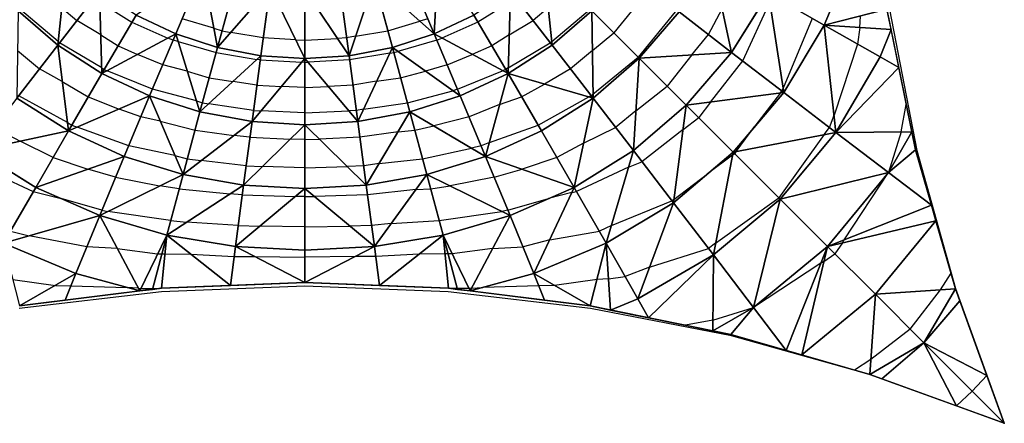
# Model space of a CAD drawing. Units: inches. Extents: x -5.7 to 5, y -5.7 to 5.
# Drawn here: x -2 to 5, y -5 to -2.1 of the extents above; entities that cross this region are included whole.
import ezdxf

# ---------------------------------------------------------------- set-up
doc = ezdxf.new("R2010")
doc.units = ezdxf.units.IN
doc.header["$MEASUREMENT"] = 0
for name, color, linetype, true_color in [('Edge Controller Lines', 163, 'Continuous', 0x5f7ab1), ('Edge Controller Points', 163, 'Continuous', 0x5f7ab1), ('Net-Contour Lines', 150, 'Continuous', 0x0080ff), ('Net-Edge', 18, 'Continuous', 0x000000), ('Net-Triangles', 153, 'Continuous', 0x6699cc), ('Net-U', 18, 'Continuous', 0x000000), ('Net-V', 254, 'Continuous', 0xcbdade)]:
    doc.layers.add(name, color=color, linetype=linetype, true_color=true_color)

msp = doc.modelspace()

# ---------------------------------------------------------------- linework, layer by layer
at = {"layer": 'Edge Controller Lines'}
for p, q in [((4.1785, -2.0426, 5), (4.3756, -3.0487, 5)), ((4.3756, -3.0487, 5), (4.65, -4.0364, 5)), ((-1.0244, -4.0597, 5), (-2.0426, -4.1785, 5)), ((0, -4.02, 5), (-1.0244, -4.0597, 5)), ((1.0244, -4.0597, 5), (0, -4.02, 5)), ((2.0426, -4.1785, 5), (1.0244, -4.0597, 5)), ((4.65, -4.0364, 5), (5, -5, 5)), ((3.0487, -4.3756, 5), (2.0426, -4.1785, 5)), ((4.0364, -4.65, 5), (3.0487, -4.3756, 5)), ((5, -5, 5), (4.0364, -4.65, 5))]:
    msp.add_line(p, q, dxfattribs=at)
at = {"layer": 'Edge Controller Points'}
msp.add_point((5, -5, 5), dxfattribs=at)
at = {"layer": 'Net-Contour Lines'}
for p, q in [((-1.7645, -2.2699, 4.1), (-2.0384, -2.0384, 4.1)), ((-1.7391, -2.0292, 4), (-1.6319, -2.121, 4)), ((-1.4668, -1.9888, 3.9), (-1.237, -2.1323, 3.9)), ((1.4668, -1.9888, 3.9), (1.237, -2.1323, 3.9)), ((1.7391, -2.0292, 4), (1.6319, -2.121, 4)), ((1.7645, -2.2699, 4.1), (2.0384, -2.0384, 4.1)), ((2.8852, -2.2212, 4.4), (2.9838, -2.0368, 4.4)), ((3.1299, -2.4094, 4.5), (3.3236, -1.9903, 4.5)), ((-0.6512, -2.1756, 3.8), (-0.8784, -2.1078, 3.8)), ((0.8784, -2.1078, 3.8), (0.8219, -2.1257, 3.8)), ((2.3355, -2.0548, 4.2), (2.2087, -2.2087, 4.2)), ((2.6472, -2.0592, 4.3), (2.3816, -2.3816, 4.3)), ((3.6271, -2.1052, 4.6), (3.4184, -2.605, 4.6)), ((3.9673, -2.1702, 4.7), (3.9724, -2.0884, 4.7)), ((-1.4599, -2.2238, 4), (-1.6319, -2.121, 4)), ((-1.237, -2.1323, 3.9), (-0.9791, -2.2461, 3.9)), ((-0.6512, -2.1756, 3.8), (-0.5924, -2.1942, 3.8)), ((0.5924, -2.1942, 3.8), (0.8219, -2.1257, 3.8)), ((1.237, -2.1323, 3.9), (0.9791, -2.2461, 3.9)), ((1.4599, -2.2238, 4), (1.6319, -2.121, 4)), ((3.9673, -2.1702, 4.7), (3.9513, -2.29, 4.7)), ((-1.4599, -2.2238, 4), (-1.3356, -2.3014, 4)), ((-0.9428, -2.261, 3.9), (-0.9791, -2.2461, 3.9)), ((-0.5924, -2.1942, 3.8), (-0.5308, -2.2055, 3.8)), ((-0.2981, -2.2453, 3.8), (-0.5308, -2.2055, 3.8)), ((-0.0654, -2.2583, 3.8), (-0.2981, -2.2453, 3.8)), ((0, -2.2622, 3.8), (0.2333, -2.2492, 3.8)), ((0.2981, -2.2453, 3.8), (0.2333, -2.2492, 3.8)), ((0.3613, -2.2337, 3.8), (0.2981, -2.2453, 3.8)), ((0.3613, -2.2337, 3.8), (0.5924, -2.1942, 3.8)), ((0.9428, -2.261, 3.9), (0.9791, -2.2461, 3.9)), ((1.4599, -2.2238, 4), (1.3356, -2.3014, 4)), ((2.0548, -2.3355, 4.2), (2.2087, -2.2087, 4.2)), ((2.7668, -2.3663, 4.4), (2.8852, -2.2212, 4.4)), ((-1.7645, -2.2699, 4.1), (-1.7539, -2.279, 4.1)), ((-1.453, -2.4588, 4.1), (-1.7539, -2.279, 4.1)), ((-1.3356, -2.3014, 4), (-1.1962, -2.3629, 4)), ((-0.9073, -2.2704, 3.9), (-0.9428, -2.261, 3.9)), ((-0.9073, -2.2704, 3.9), (-0.6349, -2.3504, 3.9)), ((-0.0654, -2.2583, 3.8), (0, -2.2622, 3.8)), ((0.9428, -2.261, 3.9), (0.6651, -2.3424, 3.9)), ((1.3356, -2.3014, 4), (1.1962, -2.3629, 4)), ((1.453, -2.4588, 4.1), (1.7539, -2.279, 4.1)), ((1.7645, -2.2699, 4.1), (1.7539, -2.279, 4.1)), ((3.9513, -2.29, 4.7), (3.7833, -2.7977, 4.7)), ((-2.0548, -2.3355, 4.2), (-1.8986, -2.4667, 4.2)), ((-1.0166, -2.4367, 4), (-1.1962, -2.3629, 4)), ((-0.6349, -2.3504, 3.9), (-0.344, -2.3991, 3.9)), ((0.6058, -2.3547, 3.9), (0.3192, -2.4028, 3.9)), ((0.6058, -2.3547, 3.9), (0.6349, -2.3504, 3.9)), ((0.6349, -2.3504, 3.9), (0.6651, -2.3424, 3.9)), ((1.0166, -2.4367, 4), (1.1962, -2.3629, 4)), ((2.0548, -2.3355, 4.2), (1.8986, -2.4667, 4.2)), ((2.0592, -2.6472, 4.3), (2.3816, -2.3816, 4.3)), ((2.7668, -2.3663, 4.4), (2.5894, -2.5894, 4.4)), ((-1.453, -2.4588, 4.1), (-1.4343, -2.4705, 4.1)), ((-0.8411, -2.4831, 4), (-1.0166, -2.4367, 4)), ((-0.3192, -2.4028, 3.9), (-0.344, -2.3991, 3.9)), ((-0.3192, -2.4028, 3.9), (-0.0226, -2.4189, 3.9)), ((0, -2.42, 3.9), (-0.0226, -2.4189, 3.9)), ((0, -2.42, 3.9), (0.0226, -2.4189, 3.9)), ((0.3192, -2.4028, 3.9), (0.0226, -2.4189, 3.9)), ((1.0166, -2.4367, 4), (0.8612, -2.4823, 4)), ((1.453, -2.4588, 4.1), (1.4343, -2.4705, 4.1)), ((2.8996, -2.7035, 4.5), (3.1299, -2.4094, 4.5)), ((-1.7347, -2.557, 4.2), (-1.8986, -2.4667, 4.2)), ((-1.4343, -2.4705, 4.1), (-1.4133, -2.4798, 4.1)), ((-1.0905, -2.6124, 4.1), (-1.4133, -2.4798, 4.1)), ((-0.8411, -2.4831, 4), (-0.6837, -2.5293, 4)), ((-0.6837, -2.5293, 4), (-0.5156, -2.5575, 4)), ((0.5126, -2.5544, 4), (0.6837, -2.5293, 4)), ((0.6837, -2.5293, 4), (0.8612, -2.4823, 4)), ((1.0905, -2.6124, 4.1), (1.4133, -2.4798, 4.1)), ((1.4343, -2.4705, 4.1), (1.4133, -2.4798, 4.1)), ((1.8986, -2.4667, 4.2), (1.7131, -2.5757, 4.2)), ((-1.7347, -2.557, 4.2), (-1.5486, -2.6666, 4.2)), ((-0.3433, -2.5828, 4), (-0.5156, -2.5575, 4)), ((-0.3433, -2.5828, 4), (-0.1682, -2.5924, 4)), ((0, -2.6003, 4), (-0.1682, -2.5924, 4)), ((0, -2.6003, 4), (0.1682, -2.5924, 4)), ((0.3433, -2.5828, 4), (0.1682, -2.5924, 4)), ((0.5126, -2.5544, 4), (0.3433, -2.5828, 4)), ((1.5486, -2.6666, 4.2), (1.7131, -2.5757, 4.2)), ((2.3663, -2.7668, 4.4), (2.5894, -2.5894, 4.4)), ((-1.6981, -2.8499, 4.3), (-2.0463, -2.6581, 4.3)), ((-1.5486, -2.6666, 4.2), (-1.329, -2.7543, 4.2)), ((-0.7749, -2.6958, 4.1), (-1.0905, -2.6124, 4.1)), ((0.7324, -2.7082, 4.1), (1.0573, -2.6222, 4.1)), ((1.0905, -2.6124, 4.1), (1.0573, -2.6222, 4.1)), ((1.3917, -2.7222, 4.2), (1.5486, -2.6666, 4.2)), ((1.6663, -2.8686, 4.3), (2.0308, -2.6671, 4.3)), ((2.0463, -2.6581, 4.3), (2.0308, -2.6671, 4.3)), ((2.0592, -2.6472, 4.3), (2.0463, -2.6581, 4.3)), ((3.399, -2.6377, 4.6), (3.2174, -2.877, 4.6)), ((3.399, -2.6377, 4.6), (3.4096, -2.6242, 4.6)), ((3.4096, -2.6242, 4.6), (3.4184, -2.605, 4.6)), ((-0.7749, -2.6958, 4.1), (-0.7324, -2.7082, 4.1)), ((-0.7324, -2.7082, 4.1), (-0.6871, -2.7158, 4.1)), ((-0.3675, -2.7629, 4.1), (-0.6871, -2.7158, 4.1)), ((0.4195, -2.7542, 4.1), (0.7324, -2.7082, 4.1)), ((1.3917, -2.7222, 4.2), (1.1733, -2.8099, 4.2)), ((2.8996, -2.7035, 4.5), (2.815, -2.815, 4.5)), ((4.2627, -2.9164, 4.8), (4.2993, -2.7201, 4.8)), ((-1.1733, -2.8099, 4.2), (-1.329, -2.7543, 4.2)), ((-1.0341, -2.8395, 4.2), (-1.1733, -2.8099, 4.2)), ((-0.3675, -2.7629, 4.1), (-0.3137, -2.7658, 4.1)), ((0, -2.7806, 4.1), (-0.3137, -2.7658, 4.1)), ((0, -2.7806, 4.1), (0.3137, -2.7658, 4.1)), ((0.3675, -2.7629, 4.1), (0.3137, -2.7658, 4.1)), ((0.4195, -2.7542, 4.1), (0.3675, -2.7629, 4.1)), ((1.1733, -2.8099, 4.2), (0.9209, -2.8743, 4.2)), ((2.3663, -2.7668, 4.4), (2.2212, -2.8852, 4.4)), ((2.7035, -2.8996, 4.5), (2.815, -2.815, 4.5)), ((3.7509, -2.8853, 4.7), (3.7833, -2.7977, 4.7)), ((-2.2212, -2.8852, 4.4), (-2.0368, -2.9838, 4.4)), ((-1.6981, -2.8499, 4.3), (-1.6663, -2.8686, 4.3)), ((-1.6663, -2.8686, 4.3), (-1.6289, -2.8835, 4.3)), ((-1.2596, -3.0155, 4.3), (-1.6289, -2.8835, 4.3)), ((-1.0341, -2.8395, 4.2), (-0.7856, -2.9035, 4.2)), ((0.7856, -2.9035, 4.2), (0.9209, -2.8743, 4.2)), ((1.3187, -2.9918, 4.3), (1.6663, -2.8686, 4.3)), ((1.9915, -2.9973, 4.4), (2.2212, -2.8852, 4.4)), ((3.0841, -3.0568, 4.6), (3.2174, -2.877, 4.6)), ((3.713, -2.9364, 4.7), (3.7509, -2.8853, 4.7)), ((-0.7856, -2.9035, 4.2), (-0.5088, -2.9426, 4.2)), ((-0.3933, -2.9556, 4.2), (-0.5088, -2.9426, 4.2)), ((-0.3933, -2.9556, 4.2), (-0.105, -2.9686, 4.2)), ((0.3933, -2.9556, 4.2), (0.105, -2.9686, 4.2)), ((0.6655, -2.9167, 4.2), (0.3933, -2.9556, 4.2)), ((0.6655, -2.9167, 4.2), (0.7856, -2.9035, 4.2)), ((2.7035, -2.8996, 4.5), (2.4094, -3.1299, 4.5)), ((3.713, -2.9364, 4.7), (3.3877, -3.3877, 4.7)), ((4.2627, -2.9164, 4.8), (4.1731, -3.2073, 4.8)), ((-1.8007, -3.1, 4.4), (-2.0368, -2.9838, 4.4)), ((-0.9291, -3.0857, 4.3), (-1.2596, -3.0155, 4.3)), ((0, -2.9722, 4.2), (-0.105, -2.9686, 4.2)), ((0, -2.9722, 4.2), (0.105, -2.9686, 4.2)), ((1.2596, -3.0155, 4.3), (1.1912, -3.0329, 4.3)), ((1.3187, -2.9918, 4.3), (1.2596, -3.0155, 4.3)), ((1.9915, -2.9973, 4.4), (1.8007, -3.1, 4.4)), ((-0.9291, -3.0857, 4.3), (-0.8412, -3.1083, 4.3)), ((0.8412, -3.1083, 4.3), (1.1912, -3.0329, 4.3)), ((3.0568, -3.0841, 4.6), (2.877, -3.2174, 4.6)), ((3.0568, -3.0841, 4.6), (3.0727, -3.0727, 4.6)), ((3.0841, -3.0568, 4.6), (3.0727, -3.0727, 4.6)), ((-1.8007, -3.1, 4.4), (-1.5531, -3.1834, 4.4)), ((-0.8412, -3.1083, 4.3), (-0.7434, -3.1221, 4.3)), ((-0.4204, -3.1583, 4.3), (-0.7434, -3.1221, 4.3)), ((-0.4204, -3.1583, 4.3), (-0.3033, -3.1636, 4.3)), ((0, -3.1739, 4.3), (-0.3033, -3.1636, 4.3)), ((0, -3.1739, 4.3), (0.3033, -3.1636, 4.3)), ((0.4204, -3.1583, 4.3), (0.3033, -3.1636, 4.3)), ((0.5309, -3.1425, 4.3), (0.4204, -3.1583, 4.3)), ((0.5309, -3.1425, 4.3), (0.8412, -3.1083, 4.3)), ((1.8007, -3.1, 4.4), (1.5531, -3.1834, 4.4)), ((2.3134, -3.1691, 4.5), (2.4094, -3.1299, 4.5)), ((-2.3134, -3.1691, 4.5), (-1.942, -3.3437, 4.5)), ((-1.3533, -3.2403, 4.4), (-1.5531, -3.1834, 4.4)), ((1.3533, -3.2403, 4.4), (1.5531, -3.1834, 4.4)), ((2.3134, -3.1691, 4.5), (1.942, -3.3437, 4.5)), ((2.6377, -3.399, 4.6), (2.877, -3.2174, 4.6)), ((3.8544, -3.6881, 4.8), (4.1728, -3.2079, 4.8)), ((4.1731, -3.2074, 4.8), (4.1728, -3.2079, 4.8)), ((4.1731, -3.2074, 4.8), (4.1731, -3.2073, 4.8)), ((-1.3533, -3.2403, 4.4), (-1.0389, -3.3029, 4.4)), ((-0.8994, -3.3235, 4.4), (-1.0389, -3.3029, 4.4)), ((0.8994, -3.3235, 4.4), (1.0389, -3.3029, 4.4)), ((1.3533, -3.2403, 4.4), (1.0389, -3.3029, 4.4)), ((-1.942, -3.3437, 4.5), (-1.7422, -3.3936, 4.5)), ((-0.8994, -3.3235, 4.4), (-0.5372, -3.3607, 4.4)), ((-0.448, -3.3663, 4.4), (-0.5372, -3.3607, 4.4)), ((-0.448, -3.3663, 4.4), (-0.0676, -3.3784, 4.4)), ((0, -3.3795, 4.4), (-0.0676, -3.3784, 4.4)), ((0, -3.3795, 4.4), (0.0676, -3.3784, 4.4)), ((0.448, -3.3663, 4.4), (0.0676, -3.3784, 4.4)), ((0.7923, -3.3296, 4.4), (0.448, -3.3663, 4.4)), ((0.7923, -3.3296, 4.4), (0.8994, -3.3235, 4.4)), ((1.9077, -3.3497, 4.5), (1.7422, -3.3936, 4.5)), ((1.9077, -3.3497, 4.5), (1.942, -3.3437, 4.5)), ((-1.4516, -3.4764, 4.5), (-1.7422, -3.3936, 4.5)), ((1.4516, -3.4764, 4.5), (1.7422, -3.3936, 4.5)), ((2.1916, -3.5865, 4.6), (2.6242, -3.4096, 4.6)), ((2.6377, -3.399, 4.6), (2.6242, -3.4096, 4.6)), ((2.9364, -3.713, 4.7), (3.3877, -3.3877, 4.7)), ((-1.4516, -3.4764, 4.5), (-1.408, -3.485, 4.5)), ((-0.9606, -3.5511, 4.5), (-1.408, -3.485, 4.5)), ((0.9606, -3.5511, 4.5), (1.408, -3.485, 4.5)), ((1.4516, -3.4764, 4.5), (1.408, -3.485, 4.5)), ((-0.9606, -3.5511, 4.5), (-0.8479, -3.5627, 4.5)), ((-0.4769, -3.5857, 4.5), (-0.8479, -3.5627, 4.5)), ((-0.4769, -3.5857, 4.5), (-0.3218, -3.5906, 4.5)), ((0.4769, -3.5857, 4.5), (0.3218, -3.5906, 4.5)), ((0.6173, -3.5707, 4.5), (0.4769, -3.5857, 4.5)), ((0.6173, -3.5707, 4.5), (0.9606, -3.5511, 4.5)), ((2.1916, -3.5865, 4.6), (2.1052, -3.6271, 4.6)), ((-2.1052, -3.6271, 4.6), (-1.9722, -3.6603, 4.6)), ((-1.5596, -3.7396, 4.6), (-1.9722, -3.6603, 4.6)), ((0, -3.5957, 4.5), (-0.3218, -3.5906, 4.5)), ((0, -3.5957, 4.5), (0.3218, -3.5906, 4.5)), ((1.7498, -3.6891, 4.6), (2.1052, -3.6271, 4.6)), ((1.7498, -3.6891, 4.6), (1.5596, -3.7396, 4.6)), ((2.9364, -3.713, 4.7), (2.8853, -3.7509, 4.7)), ((3.8442, -3.7097, 4.8), (3.7895, -3.7895, 4.8)), ((3.8442, -3.7097, 4.8), (3.8544, -3.6881, 4.8)), ((-1.3416, -3.7514, 4.6), (-1.5596, -3.7396, 4.6)), ((-1.3416, -3.7514, 4.6), (-1.0535, -3.7893, 4.6)), ((-1.0535, -3.7893, 4.6), (-1.024, -3.7894, 4.6)), ((-1.024, -3.7894, 4.6), (-1.0015, -3.7894, 4.6)), ((-1.0015, -3.7894, 4.6), (-0.8162, -3.7901, 4.6)), ((-0.8162, -3.7901, 4.6), (-0.506, -3.808, 4.6)), ((0.8162, -3.7901, 4.6), (0.506, -3.808, 4.6)), ((1.0015, -3.7894, 4.6), (0.8162, -3.7901, 4.6)), ((1.024, -3.7894, 4.6), (1.0015, -3.7894, 4.6)), ((1.0535, -3.7893, 4.6), (1.024, -3.7894, 4.6)), ((1.3416, -3.7514, 4.6), (1.0535, -3.7893, 4.6)), ((1.3416, -3.7514, 4.6), (1.5596, -3.7396, 4.6)), ((2.4645, -3.8844, 4.7), (2.8853, -3.7509, 4.7)), ((3.7097, -3.8442, 4.8), (3.7895, -3.7895, 4.8)), ((-0.506, -3.808, 4.6), (-0.3585, -3.808, 4.6)), ((-0.3585, -3.808, 4.6), (0, -3.8134, 4.6)), ((0.3585, -3.808, 4.6), (0, -3.8134, 4.6)), ((0.506, -3.808, 4.6), (0.3585, -3.808, 4.6)), ((3.6881, -3.8544, 4.8), (3.2079, -4.1728, 4.8)), ((3.7097, -3.8442, 4.8), (3.6881, -3.8544, 4.8)), ((2.4645, -3.8844, 4.7), (2.29, -3.9513, 4.7)), ((4.5427, -4.0467, 4.9), (4.6192, -3.9279, 4.9)), ((-2.0884, -3.9724, 4.7), (-1.7843, -4.0142, 4.7)), ((2.0884, -3.9724, 4.7), (1.7843, -4.0142, 4.7)), ((2.1702, -3.9673, 4.7), (2.0884, -3.9724, 4.7)), ((2.1702, -3.9673, 4.7), (2.29, -3.9513, 4.7)), ((-1.7843, -4.0142, 4.7), (-1.6726, -4.0175, 4.7)), ((-1.6726, -4.0175, 4.7), (-1.2711, -4.0296, 4.7)), ((-1.1917, -4.0339, 4.7), (-1.2711, -4.0296, 4.7)), ((-1.1917, -4.0339, 4.7), (-1.1725, -4.0364, 4.7)), ((-1.1725, -4.0364, 4.7), (-1.0891, -4.0365, 4.7)), ((-1.0891, -4.0365, 4.7), (-1.0402, -4.0365, 4.7)), ((1.0891, -4.0365, 4.7), (1.0402, -4.0365, 4.7)), ((1.1725, -4.0364, 4.7), (1.0891, -4.0365, 4.7)), ((1.1917, -4.0339, 4.7), (1.1725, -4.0364, 4.7)), ((1.1917, -4.0339, 4.7), (1.2711, -4.0296, 4.7)), ((1.6726, -4.0175, 4.7), (1.2711, -4.0296, 4.7)), ((1.7843, -4.0142, 4.7), (1.6726, -4.0175, 4.7)), ((4.3276, -4.3276, 4.9), (4.5427, -4.0467, 4.9)), ((2.9164, -4.2627, 4.8), (3.2073, -4.1731, 4.8)), ((3.2074, -4.1731, 4.8), (3.2073, -4.1731, 4.8)), ((3.2074, -4.1731, 4.8), (3.2079, -4.1728, 4.8)), ((2.9164, -4.2627, 4.8), (2.7201, -4.2993, 4.8)), ((4.3276, -4.3276, 4.9), (4.0467, -4.5427, 4.9)), ((4.0467, -4.5427, 4.9), (3.9279, -4.6192, 4.9)), ((5, -5, 5), (5, -5, 5)), ((5, -5, 5), (5, -5, 5))]:
    msp.add_line(p, q, dxfattribs=at)
at = {"layer": 'Net-Edge'}
for p, q in [((4.1608, -2.0402, 4.7506), (4.3655, -3.0454, 4.8236)), ((4.3655, -3.0454, 4.8236), (4.6512, -4.0394, 4.9097)), ((0, -3.993, 4.6808), (-1.0256, -4.0347, 4.6993)), ((1.0256, -4.0347, 4.6993), (0, -3.993, 4.6808)), ((-1.0256, -4.0347, 4.6993), (-2.0402, -4.1608, 4.7506)), ((2.0402, -4.1608, 4.7506), (1.0256, -4.0347, 4.6993)), ((4.6512, -4.0394, 4.9097), (5, -5, 5)), ((3.0454, -4.3655, 4.8236), (2.0402, -4.1608, 4.7506)), ((4.0394, -4.6512, 4.9097), (3.0454, -4.3655, 4.8236)), ((5, -5, 5), (4.0394, -4.6512, 4.9097))]:
    msp.add_line(p, q, dxfattribs=at)
at = {"layer": 'Net-Triangles'}
for points in [[(0.731, -1.7563, 3.5588), (0.9241, -2.2165, 3.8746), (0.9547, -1.6481, 3.5567)], [(0.9241, -2.2165, 3.8746), (1.2072, -2.0814, 3.8699), (0.9547, -1.6481, 3.5567)], [(3.3134, -1.9246, 4.4893), (3.7131, -2.1547, 4.6303), (3.9301, -1.6376, 4.671)], [(3.7131, -2.1547, 4.6303), (4.1608, -2.0402, 4.7506), (3.9301, -1.6376, 4.671)], [(-1.7048, -1.7048, 3.8652), (-2.0508, -2.0508, 4.1087), (-1.7674, -2.2965, 4.1111)], [(-1.7048, -1.7048, 3.8652), (-1.7674, -2.2965, 4.1111), (-1.4691, -1.91, 3.8665)], [(-1.2072, -2.0814, 3.8699), (-0.9241, -2.2165, 3.8746), (-0.731, -1.7563, 3.5588)], [(-0.731, -1.7563, 3.5588), (-0.9241, -2.2165, 3.8746), (-0.6249, -2.3138, 3.8795)], [(-0.731, -1.7563, 3.5588), (-0.6249, -2.3138, 3.8795), (-0.4944, -1.8346, 3.5608)], [(0.4944, -1.8346, 3.5608), (0.9241, -2.2165, 3.8746), (0.731, -1.7563, 3.5588)], [(1.4691, -1.91, 3.8665), (1.7674, -2.2965, 4.1111), (1.7048, -1.7048, 3.8652)], [(1.7674, -2.2965, 4.1111), (2.0508, -2.0508, 4.1087), (1.7048, -1.7048, 3.8652)], [(2.6754, -2.0596, 4.3091), (3.05, -2.3482, 4.4715), (2.9101, -1.6905, 4.3205)], [(3.05, -2.3482, 4.4715), (3.3134, -1.9246, 4.4893), (2.9101, -1.6905, 4.3205)], [(-0.4944, -1.8346, 3.5608), (-0.6249, -2.3138, 3.8795), (-0.2494, -1.8819, 3.5623)], [(-0.6249, -2.3138, 3.8795), (-0.3151, -2.3724, 3.8831), (-0.2494, -1.8819, 3.5623)], [(-0.2494, -1.8819, 3.5623), (-0.3151, -2.3724, 3.8831), (0, -2.392, 3.8845)], [(-0.2494, -1.8819, 3.5623), (0, -2.392, 3.8845), (0, -1.8978, 3.5628)], [(0, -1.8978, 3.5628), (0.3151, -2.3724, 3.8831), (0.2494, -1.8819, 3.5623)], [(0, -1.8978, 3.5628), (0, -2.392, 3.8845), (0.3151, -2.3724, 3.8831)], [(0.2494, -1.8819, 3.5623), (0.3151, -2.3724, 3.8831), (0.4944, -1.8346, 3.5608)], [(0.3151, -2.3724, 3.8831), (0.6249, -2.3138, 3.8795), (0.4944, -1.8346, 3.5608)], [(0.4944, -1.8346, 3.5608), (0.6249, -2.3138, 3.8795), (0.9241, -2.2165, 3.8746)], [(-1.4691, -1.91, 3.8665), (-1.7674, -2.2965, 4.1111), (-1.4518, -2.5005, 4.1177)], [(-1.4691, -1.91, 3.8665), (-1.4518, -2.5005, 4.1177), (-1.2072, -2.0814, 3.8699)], [(1.2072, -2.0814, 3.8699), (1.4518, -2.5005, 4.1177), (1.4691, -1.91, 3.8665)], [(1.4518, -2.5005, 4.1177), (1.7674, -2.2965, 4.1111), (1.4691, -1.91, 3.8665)], [(3.05, -2.3482, 4.4715), (3.423, -2.6345, 4.6048), (3.3134, -1.9246, 4.4893)], [(3.423, -2.6345, 4.6048), (3.7131, -2.1547, 4.6303), (3.3134, -1.9246, 4.4893)], [(3.7131, -2.1547, 4.6303), (4.1901, -2.1838, 4.7611), (4.1608, -2.0402, 4.7506)], [(-2.0508, -2.0508, 4.1087), (-2.0596, -2.6754, 4.3091), (-1.7674, -2.2965, 4.1111)], [(-1.2072, -2.0814, 3.8699), (-1.4518, -2.5005, 4.1177), (-0.9241, -2.2165, 3.8746)], [(0.9241, -2.2165, 3.8746), (1.4518, -2.5005, 4.1177), (1.2072, -2.0814, 3.8699)], [(1.7674, -2.2965, 4.1111), (2.0596, -2.6754, 4.3091), (2.0508, -2.0508, 4.1087)], [(2.0596, -2.6754, 4.3091), (2.3903, -2.3903, 4.305), (2.0508, -2.0508, 4.1087)], [(2.0508, -2.0508, 4.1087), (2.3903, -2.3903, 4.305), (2.6754, -2.0596, 4.3091)], [(2.3903, -2.3903, 4.305), (3.05, -2.3482, 4.4715), (2.6754, -2.0596, 4.3091)], [(3.423, -2.6345, 4.6048), (3.7967, -2.9204, 4.7133), (3.7131, -2.1547, 4.6303)], [(3.7967, -2.9204, 4.7133), (4.1113, -2.381, 4.7468), (3.7131, -2.1547, 4.6303)], [(3.7131, -2.1547, 4.6303), (4.1113, -2.381, 4.7468), (4.1901, -2.1838, 4.7611)], [(-1.4518, -2.5005, 4.1177), (-1.1105, -2.6601, 4.1272), (-0.9241, -2.2165, 3.8746)], [(-0.9241, -2.2165, 3.8746), (-1.1105, -2.6601, 4.1272), (-0.7504, -2.7743, 4.1369)], [(-0.9241, -2.2165, 3.8746), (-0.7504, -2.7743, 4.1369), (-0.6249, -2.3138, 3.8795)], [(0.6249, -2.3138, 3.8795), (1.1105, -2.6601, 4.1272), (0.9241, -2.2165, 3.8746)], [(0.9241, -2.2165, 3.8746), (1.1105, -2.6601, 4.1272), (1.4518, -2.5005, 4.1177)], [(4.1113, -2.381, 4.7468), (4.2457, -2.4568, 4.7809), (4.1901, -2.1838, 4.7611)], [(-1.7674, -2.2965, 4.1111), (-2.0596, -2.6754, 4.3091), (-1.6905, -2.9101, 4.3205)], [(-1.7674, -2.2965, 4.1111), (-1.6905, -2.9101, 4.3205), (-1.4518, -2.5005, 4.1177)], [(-0.6249, -2.3138, 3.8795), (-0.7504, -2.7743, 4.1369), (-0.3151, -2.3724, 3.8831)], [(0.3151, -2.3724, 3.8831), (0.3782, -2.8427, 4.1443), (0.6249, -2.3138, 3.8795)], [(0.3782, -2.8427, 4.1443), (0.7504, -2.7743, 4.1369), (0.6249, -2.3138, 3.8795)], [(0.6249, -2.3138, 3.8795), (0.7504, -2.7743, 4.1369), (1.1105, -2.6601, 4.1272)], [(1.4518, -2.5005, 4.1177), (2.0596, -2.6754, 4.3091), (1.7674, -2.2965, 4.1111)], [(-0.7504, -2.7743, 4.1369), (-0.3782, -2.8427, 4.1443), (-0.3151, -2.3724, 3.8831)], [(-0.3151, -2.3724, 3.8831), (-0.3782, -2.8427, 4.1443), (0, -2.392, 3.8845)], [(-0.3782, -2.8427, 4.1443), (0, -2.8655, 4.1471), (0, -2.392, 3.8845)], [(0, -2.392, 3.8845), (0.3782, -2.8427, 4.1443), (0.3151, -2.3724, 3.8831)], [(0, -2.392, 3.8845), (0, -2.8655, 4.1471), (0.3782, -2.8427, 4.1443)], [(2.0596, -2.6754, 4.3091), (2.3482, -3.05, 4.4715), (2.3903, -2.3903, 4.305)], [(2.3482, -3.05, 4.4715), (2.7264, -2.7264, 4.4653), (2.3903, -2.3903, 4.305)], [(2.3903, -2.3903, 4.305), (2.7264, -2.7264, 4.4653), (3.05, -2.3482, 4.4715)], [(2.7264, -2.7264, 4.4653), (3.423, -2.6345, 4.6048), (3.05, -2.3482, 4.4715)], [(3.7967, -2.9204, 4.7133), (4.2457, -2.4568, 4.7809), (4.1113, -2.381, 4.7468)], [(3.7967, -2.9204, 4.7133), (4.3391, -2.9158, 4.8142), (4.2457, -2.4568, 4.7809)], [(-1.4518, -2.5005, 4.1177), (-1.6905, -2.9101, 4.3205), (-1.1105, -2.6601, 4.1272)], [(1.1105, -2.6601, 4.1272), (1.2916, -3.0918, 4.3371), (1.4518, -2.5005, 4.1177)], [(1.2916, -3.0918, 4.3371), (1.6905, -2.9101, 4.3205), (1.4518, -2.5005, 4.1177)], [(1.4518, -2.5005, 4.1177), (1.6905, -2.9101, 4.3205), (2.0596, -2.6754, 4.3091)], [(-1.6905, -2.9101, 4.3205), (-1.2916, -3.0918, 4.3371), (-1.1105, -2.6601, 4.1272)], [(-1.1105, -2.6601, 4.1272), (-1.2916, -3.0918, 4.3371), (-0.8717, -3.2203, 4.3547)], [(-1.1105, -2.6601, 4.1272), (-0.8717, -3.2203, 4.3547), (-0.7504, -2.7743, 4.1369)], [(0.7504, -2.7743, 4.1369), (1.2916, -3.0918, 4.3371), (1.1105, -2.6601, 4.1272)], [(2.7264, -2.7264, 4.4653), (3.0612, -3.0612, 4.5964), (3.423, -2.6345, 4.6048)], [(3.0612, -3.0612, 4.5964), (3.7967, -2.9204, 4.7133), (3.423, -2.6345, 4.6048)], [(-2.0596, -2.6754, 4.3091), (-2.3482, -3.05, 4.4715), (-1.6905, -2.9101, 4.3205)], [(1.6905, -2.9101, 4.3205), (1.9246, -3.3134, 4.4893), (2.0596, -2.6754, 4.3091)], [(1.9246, -3.3134, 4.4893), (2.3482, -3.05, 4.4715), (2.0596, -2.6754, 4.3091)], [(2.3482, -3.05, 4.4715), (2.6345, -3.423, 4.6048), (2.7264, -2.7264, 4.4653)], [(2.6345, -3.423, 4.6048), (3.0612, -3.0612, 4.5964), (2.7264, -2.7264, 4.4653)], [(-0.7504, -2.7743, 4.1369), (-0.8717, -3.2203, 4.3547), (-0.3782, -2.8427, 4.1443)], [(0.3782, -2.8427, 4.1443), (0.4389, -3.2968, 4.3683), (0.7504, -2.7743, 4.1369)], [(0.4389, -3.2968, 4.3683), (0.8717, -3.2203, 4.3547), (0.7504, -2.7743, 4.1369)], [(0.7504, -2.7743, 4.1369), (0.8717, -3.2203, 4.3547), (1.2916, -3.0918, 4.3371)], [(-0.8717, -3.2203, 4.3547), (-0.4389, -3.2968, 4.3683), (-0.3782, -2.8427, 4.1443)], [(-0.3782, -2.8427, 4.1443), (-0.4389, -3.2968, 4.3683), (0, -2.8655, 4.1471)], [(-0.4389, -3.2968, 4.3683), (0, -3.322, 4.3734), (0, -2.8655, 4.1471)], [(0, -2.8655, 4.1471), (0.4389, -3.2968, 4.3683), (0.3782, -2.8427, 4.1443)], [(0, -2.8655, 4.1471), (0, -3.322, 4.3734), (0.4389, -3.2968, 4.3683)], [(-2.3482, -3.05, 4.4715), (-1.9246, -3.3134, 4.4893), (-1.6905, -2.9101, 4.3205)], [(-1.6905, -2.9101, 4.3205), (-1.9246, -3.3134, 4.4893), (-1.2916, -3.0918, 4.3371)], [(1.2916, -3.0918, 4.3371), (1.9246, -3.3134, 4.4893), (1.6905, -2.9101, 4.3205)], [(3.0612, -3.0612, 4.5964), (3.3969, -3.3969, 4.7029), (3.7967, -2.9204, 4.7133)], [(3.3969, -3.3969, 4.7029), (4.1732, -3.2074, 4.8), (3.7967, -2.9204, 4.7133)], [(3.7967, -2.9204, 4.7133), (4.1732, -3.2074, 4.8), (4.3391, -2.9158, 4.8142)], [(4.1732, -3.2074, 4.8), (4.3655, -3.0454, 4.8236), (4.3391, -2.9158, 4.8142)], [(-2.3482, -3.05, 4.4715), (-2.1547, -3.7131, 4.6303), (-1.9246, -3.3134, 4.4893)], [(-1.9246, -3.3134, 4.4893), (-1.4674, -3.5144, 4.5161), (-1.2916, -3.0918, 4.3371)], [(-1.2916, -3.0918, 4.3371), (-1.4674, -3.5144, 4.5161), (-0.8717, -3.2203, 4.3547)], [(0.8717, -3.2203, 4.3547), (1.4674, -3.5144, 4.5161), (1.2916, -3.0918, 4.3371)], [(1.2916, -3.0918, 4.3371), (1.4674, -3.5144, 4.5161), (1.9246, -3.3134, 4.4893)], [(1.9246, -3.3134, 4.4893), (2.1547, -3.7131, 4.6303), (2.3482, -3.05, 4.4715)], [(2.1547, -3.7131, 4.6303), (2.6345, -3.423, 4.6048), (2.3482, -3.05, 4.4715)], [(2.6345, -3.423, 4.6048), (2.9204, -3.7967, 4.7133), (3.0612, -3.0612, 4.5964)], [(2.9204, -3.7967, 4.7133), (3.3969, -3.3969, 4.7029), (3.0612, -3.0612, 4.5964)], [(4.1732, -3.2074, 4.8), (4.479, -3.4404, 4.8578), (4.3655, -3.0454, 4.8236)], [(-1.4674, -3.5144, 4.5161), (-0.9883, -3.6539, 4.5452), (-0.8717, -3.2203, 4.3547)], [(-0.8717, -3.2203, 4.3547), (-0.9883, -3.6539, 4.5452), (-0.4389, -3.2968, 4.3683)], [(0.4389, -3.2968, 4.3683), (0.4969, -3.7367, 4.5688), (0.8717, -3.2203, 4.3547)], [(0.4969, -3.7367, 4.5688), (0.9883, -3.6539, 4.5452), (0.8717, -3.2203, 4.3547)], [(0.8717, -3.2203, 4.3547), (0.9883, -3.6539, 4.5452), (1.4674, -3.5144, 4.5161)], [(3.3969, -3.3969, 4.7029), (3.7353, -3.7353, 4.789), (4.1732, -3.2074, 4.8)], [(3.7353, -3.7353, 4.789), (4.479, -3.4404, 4.8578), (4.1732, -3.2074, 4.8)], [(-0.9883, -3.6539, 4.5452), (-0.4969, -3.7367, 4.5688), (-0.4389, -3.2968, 4.3683)], [(-0.4389, -3.2968, 4.3683), (-0.4969, -3.7367, 4.5688), (0, -3.322, 4.3734)], [(0, -3.322, 4.3734), (0.4969, -3.7367, 4.5688), (0.4389, -3.2968, 4.3683)], [(-1.9246, -3.3134, 4.4893), (-2.1547, -3.7131, 4.6303), (-1.4674, -3.5144, 4.5161)], [(-0.4969, -3.7367, 4.5688), (0, -3.7632, 4.5774), (0, -3.322, 4.3734)], [(0, -3.322, 4.3734), (0, -3.7632, 4.5774), (0.4969, -3.7367, 4.5688)], [(1.4674, -3.5144, 4.5161), (1.6376, -3.9301, 4.671), (1.9246, -3.3134, 4.4893)], [(1.6376, -3.9301, 4.671), (2.1547, -3.7131, 4.6303), (1.9246, -3.3134, 4.4893)], [(2.1547, -3.7131, 4.6303), (2.381, -4.1113, 4.7468), (2.6345, -3.423, 4.6048)], [(2.381, -4.1113, 4.7468), (2.9204, -3.7967, 4.7133), (2.6345, -3.423, 4.6048)], [(2.9204, -3.7967, 4.7133), (3.2074, -4.1732, 4.8), (3.3969, -3.3969, 4.7029)], [(3.2074, -4.1732, 4.8), (3.7353, -3.7353, 4.789), (3.3969, -3.3969, 4.7029)], [(3.7353, -3.7353, 4.789), (4.5114, -3.5528, 4.8675), (4.479, -3.4404, 4.8578)], [(-2.1547, -3.7131, 4.6303), (-1.6376, -3.9301, 4.671), (-1.4674, -3.5144, 4.5161)], [(-1.4674, -3.5144, 4.5161), (-1.6376, -3.9301, 4.671), (-1.181, -4.054, 4.7071)], [(-1.4674, -3.5144, 4.5161), (-1.181, -4.054, 4.7071), (-0.9883, -3.6539, 4.5452)], [(0.9883, -3.6539, 4.5452), (1.181, -4.054, 4.7071), (1.4674, -3.5144, 4.5161)], [(1.181, -4.054, 4.7071), (1.6376, -3.9301, 4.671), (1.4674, -3.5144, 4.5161)], [(3.7353, -3.7353, 4.789), (4.078, -4.078, 4.8587), (4.5114, -3.5528, 4.8675)], [(4.078, -4.078, 4.8587), (4.6512, -4.0394, 4.9097), (4.5114, -3.5528, 4.8675)], [(-1.181, -4.054, 4.7071), (-1.0908, -4.0428, 4.7026), (-0.9883, -3.6539, 4.5452)], [(-0.9883, -3.6539, 4.5452), (-1.0908, -4.0428, 4.7026), (-1.0256, -4.0347, 4.6993)], [(-0.9883, -3.6539, 4.5452), (-1.0256, -4.0347, 4.6993), (-0.5326, -4.0147, 4.6904)], [(-0.9883, -3.6539, 4.5452), (-0.5326, -4.0147, 4.6904), (-0.4969, -3.7367, 4.5688)], [(0.4969, -3.7367, 4.5688), (0.5326, -4.0147, 4.6904), (0.9883, -3.6539, 4.5452)], [(0.5326, -4.0147, 4.6904), (1.0256, -4.0347, 4.6993), (0.9883, -3.6539, 4.5452)], [(0.9883, -3.6539, 4.5452), (1.0908, -4.0428, 4.7026), (1.181, -4.054, 4.7071)], [(1.0256, -4.0347, 4.6993), (1.0908, -4.0428, 4.7026), (0.9883, -3.6539, 4.5452)], [(-2.1547, -3.7131, 4.6303), (-2.0402, -4.1608, 4.7506), (-1.6376, -3.9301, 4.671)], [(1.6376, -3.9301, 4.671), (2.0402, -4.1608, 4.7506), (2.1547, -3.7131, 4.6303)], [(2.0402, -4.1608, 4.7506), (2.1838, -4.1901, 4.7611), (2.1547, -3.7131, 4.6303)], [(2.1838, -4.1901, 4.7611), (2.381, -4.1113, 4.7468), (2.1547, -3.7131, 4.6303)], [(-0.4969, -3.7367, 4.5688), (-0.5326, -4.0147, 4.6904), (0, -3.993, 4.6808)], [(-0.4969, -3.7367, 4.5688), (0, -3.993, 4.6808), (0, -3.7632, 4.5774)], [(0, -3.7632, 4.5774), (0, -3.993, 4.6808), (0.4969, -3.7367, 4.5688)], [(0, -3.993, 4.6808), (0.5326, -4.0147, 4.6904), (0.4969, -3.7367, 4.5688)], [(2.381, -4.1113, 4.7468), (2.4568, -4.2457, 4.7809), (2.9204, -3.7967, 4.7133)], [(2.4568, -4.2457, 4.7809), (2.9158, -4.3391, 4.8142), (2.9204, -3.7967, 4.7133)], [(2.9158, -4.3391, 4.8142), (3.2074, -4.1732, 4.8), (2.9204, -3.7967, 4.7133)], [(3.2074, -4.1732, 4.8), (3.4404, -4.479, 4.8578), (3.7353, -3.7353, 4.789)], [(3.4404, -4.479, 4.8578), (3.5528, -4.5114, 4.8675), (3.7353, -3.7353, 4.789)], [(3.5528, -4.5114, 4.8675), (4.078, -4.078, 4.8587), (3.7353, -3.7353, 4.789)], [(-2.0402, -4.1608, 4.7506), (-1.7136, -4.1202, 4.7341), (-1.6376, -3.9301, 4.671)], [(-1.6376, -3.9301, 4.671), (-1.7136, -4.1202, 4.7341), (-1.181, -4.054, 4.7071)], [(1.6376, -3.9301, 4.671), (1.181, -4.054, 4.7071), (1.7136, -4.1202, 4.7341)], [(1.6376, -3.9301, 4.671), (1.7136, -4.1202, 4.7341), (2.0402, -4.1608, 4.7506)], [(4.078, -4.078, 4.8587), (3.5528, -4.5114, 4.8675), (4.0394, -4.6512, 4.9097)], [(4.078, -4.078, 4.8587), (4.0394, -4.6512, 4.9097), (4.4251, -4.4251, 4.9161)], [(4.078, -4.078, 4.8587), (4.4251, -4.4251, 4.9161), (4.6512, -4.0394, 4.9097)], [(4.4251, -4.4251, 4.9161), (4.682, -4.1241, 4.9176), (4.6512, -4.0394, 4.9097)], [(2.381, -4.1113, 4.7468), (2.1838, -4.1901, 4.7611), (2.4568, -4.2457, 4.7809)], [(4.4251, -4.4251, 4.9161), (4.8756, -4.6575, 4.9678), (4.682, -4.1241, 4.9176)], [(3.2074, -4.1732, 4.8), (2.9158, -4.3391, 4.8142), (3.0454, -4.3655, 4.8236)], [(3.2074, -4.1732, 4.8), (3.0454, -4.3655, 4.8236), (3.4404, -4.479, 4.8578)], [(4.0394, -4.6512, 4.9097), (4.1241, -4.682, 4.9176), (4.4251, -4.4251, 4.9161)], [(4.4251, -4.4251, 4.9161), (4.1241, -4.682, 4.9176), (4.6575, -4.8756, 4.9678)], [(4.4251, -4.4251, 4.9161), (4.6575, -4.8756, 4.9678), (4.7706, -4.7706, 4.9675)], [(4.4251, -4.4251, 4.9161), (4.7706, -4.7706, 4.9675), (4.8756, -4.6575, 4.9678)], [(4.7706, -4.7706, 4.9675), (5, -5, 5), (4.8756, -4.6575, 4.9678)], [(4.7706, -4.7706, 4.9675), (4.6575, -4.8756, 4.9678), (5, -5, 5)]]:
    msp.add_3dface(points, dxfattribs=at)
at = {"layer": 'Net-U'}
for p, q in [((-0.731, -1.7563, 3.5588), (-0.9241, -2.2165, 3.8746)), ((0.731, -1.7563, 3.5588), (0.9241, -2.2165, 3.8746)), ((-0.4944, -1.8346, 3.5608), (-0.6249, -2.3138, 3.8795)), ((-0.2494, -1.8819, 3.5623), (-0.3151, -2.3724, 3.8831)), ((0, -1.8978, 3.5628), (0, -2.392, 3.8845)), ((0.2494, -1.8819, 3.5623), (0.3151, -2.3724, 3.8831)), ((0.4944, -1.8346, 3.5608), (0.6249, -2.3138, 3.8795)), ((-1.4691, -1.91, 3.8665), (-1.7674, -2.2965, 4.1111)), ((1.4691, -1.91, 3.8665), (1.7674, -2.2965, 4.1111)), ((3.3134, -1.9246, 4.4893), (3.7131, -2.1547, 4.6303)), ((-1.2072, -2.0814, 3.8699), (-1.4518, -2.5005, 4.1177)), ((1.2072, -2.0814, 3.8699), (1.4518, -2.5005, 4.1177)), ((2.0508, -2.0508, 4.1087), (2.3903, -2.3903, 4.305)), ((2.6754, -2.0596, 4.3091), (3.05, -2.3482, 4.4715)), ((3.7131, -2.1547, 4.6303), (4.1113, -2.381, 4.7468)), ((-0.9241, -2.2165, 3.8746), (-1.1105, -2.6601, 4.1272)), ((0.9241, -2.2165, 3.8746), (1.1105, -2.6601, 4.1272)), ((-1.7674, -2.2965, 4.1111), (-2.0596, -2.6754, 4.3091)), ((-0.6249, -2.3138, 3.8795), (-0.7504, -2.7743, 4.1369)), ((0.6249, -2.3138, 3.8795), (0.7504, -2.7743, 4.1369)), ((1.7674, -2.2965, 4.1111), (2.0596, -2.6754, 4.3091)), ((-0.3151, -2.3724, 3.8831), (-0.3782, -2.8427, 4.1443)), ((0, -2.392, 3.8845), (0, -2.8655, 4.1471)), ((0.3151, -2.3724, 3.8831), (0.3782, -2.8427, 4.1443)), ((2.3903, -2.3903, 4.305), (2.7264, -2.7264, 4.4653)), ((3.05, -2.3482, 4.4715), (3.423, -2.6345, 4.6048)), ((4.1113, -2.381, 4.7468), (4.2457, -2.4568, 4.7809)), ((-1.4518, -2.5005, 4.1177), (-1.6905, -2.9101, 4.3205)), ((1.4518, -2.5005, 4.1177), (1.6905, -2.9101, 4.3205)), ((-1.1105, -2.6601, 4.1272), (-1.2916, -3.0918, 4.3371)), ((1.1105, -2.6601, 4.1272), (1.2916, -3.0918, 4.3371)), ((3.423, -2.6345, 4.6048), (3.7967, -2.9204, 4.7133)), ((2.0596, -2.6754, 4.3091), (2.3482, -3.05, 4.4715)), ((2.7264, -2.7264, 4.4653), (3.0612, -3.0612, 4.5964)), ((-0.7504, -2.7743, 4.1369), (-0.8717, -3.2203, 4.3547)), ((0.7504, -2.7743, 4.1369), (0.8717, -3.2203, 4.3547)), ((-0.3782, -2.8427, 4.1443), (-0.4389, -3.2968, 4.3683)), ((0, -2.8655, 4.1471), (0, -3.322, 4.3734)), ((0.3782, -2.8427, 4.1443), (0.4389, -3.2968, 4.3683)), ((-1.6905, -2.9101, 4.3205), (-1.9246, -3.3134, 4.4893)), ((1.6905, -2.9101, 4.3205), (1.9246, -3.3134, 4.4893)), ((3.7967, -2.9204, 4.7133), (4.1732, -3.2074, 4.8)), ((-1.2916, -3.0918, 4.3371), (-1.4674, -3.5144, 4.5161)), ((1.2916, -3.0918, 4.3371), (1.4674, -3.5144, 4.5161)), ((2.3482, -3.05, 4.4715), (2.6345, -3.423, 4.6048)), ((3.0612, -3.0612, 4.5964), (3.3969, -3.3969, 4.7029)), ((-0.8717, -3.2203, 4.3547), (-0.9883, -3.6539, 4.5452)), ((0.8717, -3.2203, 4.3547), (0.9883, -3.6539, 4.5452)), ((4.1732, -3.2074, 4.8), (4.479, -3.4404, 4.8578)), ((-0.4389, -3.2968, 4.3683), (-0.4969, -3.7367, 4.5688)), ((0.4389, -3.2968, 4.3683), (0.4969, -3.7367, 4.5688)), ((-1.9246, -3.3134, 4.4893), (-2.1547, -3.7131, 4.6303)), ((0, -3.322, 4.3734), (0, -3.7632, 4.5774)), ((1.9246, -3.3134, 4.4893), (2.1547, -3.7131, 4.6303)), ((2.6345, -3.423, 4.6048), (2.9204, -3.7967, 4.7133)), ((3.3969, -3.3969, 4.7029), (3.7353, -3.7353, 4.789)), ((-1.4674, -3.5144, 4.5161), (-1.6376, -3.9301, 4.671)), ((1.4674, -3.5144, 4.5161), (1.6376, -3.9301, 4.671)), ((-0.9883, -3.6539, 4.5452), (-1.0908, -4.0428, 4.7026)), ((0.9883, -3.6539, 4.5452), (1.0908, -4.0428, 4.7026)), ((2.1547, -3.7131, 4.6303), (2.381, -4.1113, 4.7468)), ((-0.4969, -3.7367, 4.5688), (-0.5326, -4.0147, 4.6904)), ((0, -3.7632, 4.5774), (0, -3.993, 4.6808)), ((0.4969, -3.7367, 4.5688), (0.5326, -4.0147, 4.6904)), ((2.9204, -3.7967, 4.7133), (3.2074, -4.1732, 4.8)), ((3.7353, -3.7353, 4.789), (4.078, -4.078, 4.8587)), ((-1.6376, -3.9301, 4.671), (-1.7136, -4.1202, 4.7341)), ((1.6376, -3.9301, 4.671), (1.7136, -4.1202, 4.7341)), ((4.078, -4.078, 4.8587), (4.4251, -4.4251, 4.9161)), ((2.381, -4.1113, 4.7468), (2.4568, -4.2457, 4.7809)), ((3.2074, -4.1732, 4.8), (3.4404, -4.479, 4.8578)), ((4.4251, -4.4251, 4.9161), (4.7706, -4.7706, 4.9675)), ((4.7706, -4.7706, 4.9675), (5, -5, 5))]:
    msp.add_line(p, q, dxfattribs=at)
at = {"layer": 'Net-V'}
for p, q in [((3.7131, -2.1547, 4.6303), (3.9301, -1.6376, 4.671)), ((3.05, -2.3482, 4.4715), (3.3134, -1.9246, 4.4893)), ((-2.0508, -2.0508, 4.1087), (-1.7674, -2.2965, 4.1111)), ((-1.2072, -2.0814, 3.8699), (-0.9241, -2.2165, 3.8746)), ((0.9241, -2.2165, 3.8746), (1.2072, -2.0814, 3.8699)), ((1.7674, -2.2965, 4.1111), (2.0508, -2.0508, 4.1087)), ((2.3903, -2.3903, 4.305), (2.6754, -2.0596, 4.3091)), ((3.423, -2.6345, 4.6048), (3.7131, -2.1547, 4.6303)), ((-0.9241, -2.2165, 3.8746), (-0.6249, -2.3138, 3.8795)), ((0.6249, -2.3138, 3.8795), (0.9241, -2.2165, 3.8746)), ((4.1113, -2.381, 4.7468), (4.1901, -2.1838, 4.7611)), ((-1.7674, -2.2965, 4.1111), (-1.4518, -2.5005, 4.1177)), ((-0.6249, -2.3138, 3.8795), (-0.3151, -2.3724, 3.8831)), ((0.3151, -2.3724, 3.8831), (0.6249, -2.3138, 3.8795)), ((1.4518, -2.5005, 4.1177), (1.7674, -2.2965, 4.1111)), ((-0.3151, -2.3724, 3.8831), (0, -2.392, 3.8845)), ((0, -2.392, 3.8845), (0.3151, -2.3724, 3.8831)), ((2.0596, -2.6754, 4.3091), (2.3903, -2.3903, 4.305)), ((2.7264, -2.7264, 4.4653), (3.05, -2.3482, 4.4715)), ((3.7967, -2.9204, 4.7133), (4.1113, -2.381, 4.7468)), ((-1.4518, -2.5005, 4.1177), (-1.1105, -2.6601, 4.1272)), ((1.1105, -2.6601, 4.1272), (1.4518, -2.5005, 4.1177)), ((-1.1105, -2.6601, 4.1272), (-0.7504, -2.7743, 4.1369)), ((0.7504, -2.7743, 4.1369), (1.1105, -2.6601, 4.1272)), ((3.0612, -3.0612, 4.5964), (3.423, -2.6345, 4.6048)), ((-2.0596, -2.6754, 4.3091), (-1.6905, -2.9101, 4.3205)), ((1.6905, -2.9101, 4.3205), (2.0596, -2.6754, 4.3091)), ((2.3482, -3.05, 4.4715), (2.7264, -2.7264, 4.4653)), ((-0.7504, -2.7743, 4.1369), (-0.3782, -2.8427, 4.1443)), ((0.3782, -2.8427, 4.1443), (0.7504, -2.7743, 4.1369)), ((-0.3782, -2.8427, 4.1443), (0, -2.8655, 4.1471)), ((0, -2.8655, 4.1471), (0.3782, -2.8427, 4.1443)), ((-1.6905, -2.9101, 4.3205), (-1.2916, -3.0918, 4.3371)), ((1.2916, -3.0918, 4.3371), (1.6905, -2.9101, 4.3205)), ((3.3969, -3.3969, 4.7029), (3.7967, -2.9204, 4.7133)), ((4.1732, -3.2074, 4.8), (4.3391, -2.9158, 4.8142)), ((-2.3482, -3.05, 4.4715), (-1.9246, -3.3134, 4.4893)), ((-1.2916, -3.0918, 4.3371), (-0.8717, -3.2203, 4.3547)), ((0.8717, -3.2203, 4.3547), (1.2916, -3.0918, 4.3371)), ((1.9246, -3.3134, 4.4893), (2.3482, -3.05, 4.4715)), ((2.6345, -3.423, 4.6048), (3.0612, -3.0612, 4.5964)), ((-0.8717, -3.2203, 4.3547), (-0.4389, -3.2968, 4.3683)), ((0.4389, -3.2968, 4.3683), (0.8717, -3.2203, 4.3547)), ((3.7353, -3.7353, 4.789), (4.1732, -3.2074, 4.8)), ((-0.4389, -3.2968, 4.3683), (0, -3.322, 4.3734)), ((0, -3.322, 4.3734), (0.4389, -3.2968, 4.3683)), ((-1.9246, -3.3134, 4.4893), (-1.4674, -3.5144, 4.5161)), ((1.4674, -3.5144, 4.5161), (1.9246, -3.3134, 4.4893)), ((2.1547, -3.7131, 4.6303), (2.6345, -3.423, 4.6048)), ((2.9204, -3.7967, 4.7133), (3.3969, -3.3969, 4.7029)), ((-1.4674, -3.5144, 4.5161), (-0.9883, -3.6539, 4.5452)), ((0.9883, -3.6539, 4.5452), (1.4674, -3.5144, 4.5161)), ((4.078, -4.078, 4.8587), (4.5114, -3.5528, 4.8675)), ((-0.9883, -3.6539, 4.5452), (-0.4969, -3.7367, 4.5688)), ((0.4969, -3.7367, 4.5688), (0.9883, -3.6539, 4.5452)), ((-2.1547, -3.7131, 4.6303), (-1.6376, -3.9301, 4.671)), ((1.6376, -3.9301, 4.671), (2.1547, -3.7131, 4.6303)), ((-0.4969, -3.7367, 4.5688), (0, -3.7632, 4.5774)), ((0, -3.7632, 4.5774), (0.4969, -3.7367, 4.5688)), ((2.381, -4.1113, 4.7468), (2.9204, -3.7967, 4.7133)), ((3.2074, -4.1732, 4.8), (3.7353, -3.7353, 4.789)), ((-1.6376, -3.9301, 4.671), (-1.181, -4.054, 4.7071)), ((1.6376, -3.9301, 4.671), (1.181, -4.054, 4.7071)), ((4.078, -4.078, 4.8587), (3.5528, -4.5114, 4.8675)), ((2.381, -4.1113, 4.7468), (2.1838, -4.1901, 4.7611)), ((4.4251, -4.4251, 4.9161), (4.682, -4.1241, 4.9176)), ((3.2074, -4.1732, 4.8), (2.9158, -4.3391, 4.8142)), ((4.4251, -4.4251, 4.9161), (4.1241, -4.682, 4.9176)), ((4.7706, -4.7706, 4.9675), (4.8756, -4.6575, 4.9678)), ((4.7706, -4.7706, 4.9675), (4.6575, -4.8756, 4.9678))]:
    msp.add_line(p, q, dxfattribs=at)

doc.saveas('drawing.dxf')
